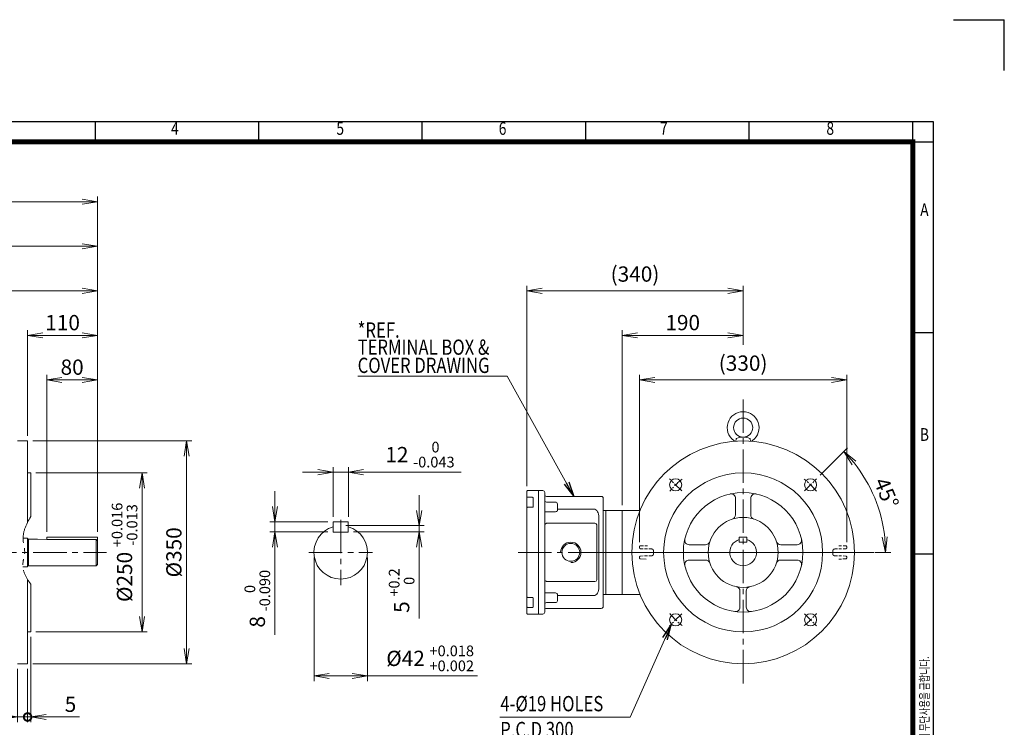
# Model space of a CAD drawing. Units: millimetres. Extents: x -2108 to 268, y -36 to 1644.
# Drawn here: x -1281 to 268, y 532 to 1644 of the extents above; entities that cross this region are included whole.
import ezdxf
from ezdxf.enums import TextEntityAlignment as Align

# ---------------------------------------------------------------- set-up
doc = ezdxf.new("R2010")
doc.units = ezdxf.units.MM
doc.header["$LTSCALE"] = 70
for name, pattern in [('CENTER2', [1.125, 0.75, -0.125, 0.125, -0.125]), ('HIDDEN2', [0.1875, 0.125, -0.0625]), ('PHANTOM2', [1.25, 0.625, -0.125, 0.125, -0.125, 0.125, -0.125])]:
    doc.linetypes.add(name, pattern=pattern)
doc.layers.get('0').update_dxf_attribs({"linetype": 'CONTINUOUS', "lineweight": 30})
doc.layers.get('DEFPOINTS').update_dxf_attribs({"linetype": 'CONTINUOUS'})
for name, color, linetype, lineweight in [('CENTER LINE', 1, 'CENTER2', 9), ('CUTTING LINE', 6, 'PHANTOM2', 20), ('DIMENSION LINE', 2, 'CONTINUOUS', 13), ('HIDDEN OUTLINE', 2, 'HIDDEN2', 20), ('OUTLINE', 3, 'CONTINUOUS', 20)]:
    doc.layers.add(name, color=color, linetype=linetype, lineweight=lineweight)
doc.styles.add('ROMANS', font='romans.shx', dxfattribs={"width": 0.7, "height": 3.5, "bigfont": 'whgtxt.shx'})
doc.styles.get("Standard").update_dxf_attribs({"font": 'romans.shx', "width": 0.8, "bigfont": 'whgtxt.shx'})
doc.dimstyles.get("Standard").update_dxf_attribs({"dimscale": 8, "dimtxt": 3, "dimasz": 3, "dimexe": 1, "dimexo": 1, "dimgap": 1, "dimtad": 1, "dimdec": 1, "dimzin": 9, "dimdsep": 46, "dimtxsty": 'Standard', "dimblk": 'OPEN', "dimcen": 0, "dimclrd": 256, "dimclre": 256, "dimclrt": 7, "dimadec": 1, "dimazin": 2, "dimtfac": 1, "dimtdec": 1, "dimtmove": 0, "dimatfit": 3, "dimldrblk": 'OPEN', "dimfxl": 0, "dimtolj": 1, "dimtzin": 0, "dimlwd": 9, "dimlwe": 9, "dimarcsym": 0})
doc.dimstyles.new('STANDARD$0', dxfattribs={"dimtxt": 3, "dimasz": 3, "dimexe": 1, "dimexo": 1, "dimgap": 1, "dimtad": 1, "dimdsep": 46, "dimtxsty": 'Standard', "dimblk": 'OPEN', "dimcen": 0, "dimclrd": 2, "dimclre": 2, "dimclrt": 7, "dimadec": 1, "dimazin": 2, "dimtfac": 1, "dimtmove": 0, "dimatfit": 3, "dimldrblk": 'OPEN', "dimfxl": 0, "dimtolj": 1, "dimtzin": 0, "dimlwd": 9, "dimlwe": 9, "dimarcsym": 0})

# ---------------------------------------------------------------- blocks, each defined once
blk = doc.blocks.new('HS_A4양식_S_L(210X297MM)')
at = {"color": 0}
for p, q in [((18, 190), (283, 190)), ((283, 190), (283, 14)), ((283, 148.5), (279, 148.5)), ((283, 105), (279, 105))]:
    blk.add_line(p, q, dxfattribs=at)
for p, q in [((118.37, 186), (118.37, 190)), ((150.5, 186), (150.5, 190)), ((182.62, 186), (182.62, 190)), ((214.75, 186), (214.75, 190)), ((246.88, 186), (246.88, 190)), ((279, 186.04), (279, 190)), ((18, 186), (283, 186)), ((279, 186.04), (279, 14))]:
    blk.add_line(p, q)
at = {"color": 3, "const_width": 1}
blk.add_lwpolyline([(22, 18), (279, 18), (279, 186), (22, 186), (22, 17.5)], dxfattribs=at)
at = {"style": 'ROMANS', "width": 0.8}
for s, p in [('4', (134, 188.32)), ('5', (166.48, 188.32)), ('6', (198.39, 188.32)), ('7', (230.08, 188.32)), ('8', (262.79, 188.32)), ('A', (281.3, 172.34)), ('B', (281.3, 128.2))]:
    blk.add_text(s, height=2.5, dxfattribs=at).set_placement(p, align=Align.MIDDLE)
at = {"style": 'ROMANS', "width": 0.7}
blk.add_text('이 도면상에 표시된 정보는 (주)효성의 소유이며 당사의 사전 서면동의 없이 무단사용을 금합니다.', height=1.75, rotation=90, dxfattribs=at).set_placement((282.18, 19.25))
blk = doc.blocks.new('_Open')
at = {"color": 0, "linetype": 'ByBlock', "lineweight": -2}
for p, q in [((-1, 0.167), (0, 0)), ((-1, -0.167), (0, 0)), ((0, 0), (-1, 0))]:
    blk.add_line(p, q, dxfattribs=at)
blk = doc.blocks.new('*D16')
at = {"layer": 'DEFPOINTS', "color": 0, "transparency": 16777216}
for p in [(-763.8, 933), (-787.8, 855), (-763.8, 855)]:
    blk.add_point(p, dxfattribs=at)
at = {"layer": 'DIMENSION LINE', "lineweight": 9, "transparency": 16777216}
for p, q in [((-811.8, 933), (-835.8, 933)), ((-787.8, 863), (-787.8, 941)), ((-787.8, 933), (-763.8, 933)), ((-763.8, 863), (-763.8, 941)), ((-739.8, 933), (-586.6, 933))]:
    blk.add_line(p, q, dxfattribs=at)
at = {"layer": 'DIMENSION LINE', "lineweight": 9, "transparency": 16777216, "xscale": 24, "yscale": 24, "zscale": 24}
blk.add_blockref('_Open', (-787.8, 933), dxfattribs=at)
at = {"layer": 'DIMENSION LINE', "lineweight": 9, "transparency": 16777216, "xscale": 24, "yscale": 24, "zscale": 24, "rotation": 180}
blk.add_blockref('_Open', (-763.8, 933), dxfattribs=at)
at = {"layer": 'DIMENSION LINE', "color": 7, "transparency": 16777216, "insert": (-651.2, 960.6), "char_height": 24, "attachment_point": 5}
blk.add_mtext('\\A1;12 {\\Fromans|c129;\\H0.7x;\\S 0^ -0.043;}', dxfattribs=at)
blk = doc.blocks.new('*D17')
at = {"layer": 'DEFPOINTS', "color": 0, "transparency": 16777216}
for p in [(-787.8, 855), (-879.3, 839), (-787.8, 839)]:
    blk.add_point(p, dxfattribs=at)
at = {"layer": 'DIMENSION LINE', "lineweight": 9, "transparency": 16777216}
for p, q in [((-879.3, 879), (-879.3, 903)), ((-795.8, 855), (-887.3, 855)), ((-879.3, 855), (-879.3, 839)), ((-795.8, 839), (-887.3, 839)), ((-879.3, 815), (-879.3, 677.3))]:
    blk.add_line(p, q, dxfattribs=at)
at = {"layer": 'DIMENSION LINE', "lineweight": 9, "transparency": 16777216, "xscale": 24, "yscale": 24, "zscale": 24}
for p, rotation in [((-879.3, 855), 270), ((-879.3, 839), 90)]:
    blk.add_blockref('_Open', p, dxfattribs=dict(at, rotation=rotation))
at = {"layer": 'DIMENSION LINE', "color": 7, "transparency": 16777216, "insert": (-906.9, 734.1), "char_height": 24, "attachment_point": 5, "rotation": 90}
blk.add_mtext('\\A1;8 {\\Fromans|c129;\\H0.7x;\\S 0^ -0.090;}', dxfattribs=at)
blk = doc.blocks.new('*D18')
at = {"layer": 'DEFPOINTS', "color": 0, "transparency": 16777216}
for p in [(-775.8, 849), (-763.8, 839), (-652.4, 839)]:
    blk.add_point(p, dxfattribs=at)
at = {"layer": 'DIMENSION LINE', "lineweight": 9, "transparency": 16777216}
for p, q in [((-652.4, 873), (-652.4, 897)), ((-767.8, 849), (-644.4, 849)), ((-755.8, 839), (-644.4, 839)), ((-652.4, 849), (-652.4, 839)), ((-652.4, 815), (-652.4, 702.9))]:
    blk.add_line(p, q, dxfattribs=at)
at = {"layer": 'DIMENSION LINE', "lineweight": 9, "transparency": 16777216, "xscale": 24, "yscale": 24, "zscale": 24}
for p, rotation in [((-652.4, 849), 270), ((-652.4, 839), 90)]:
    blk.add_blockref('_Open', p, dxfattribs=dict(at, rotation=rotation))
at = {"layer": 'DIMENSION LINE', "color": 7, "transparency": 16777216, "insert": (-680, 746.9), "char_height": 24, "attachment_point": 5, "rotation": 90}
blk.add_mtext('\\A1;5 {\\Fromans|c129;\\H0.7x;\\S+0.2^  0;}', dxfattribs=at)
blk = doc.blocks.new('*D19')
at = {"layer": 'DEFPOINTS', "color": 0, "transparency": 16777216}
for p in [(-817.8, 807), (-733.8, 807), (-733.8, 612.8)]:
    blk.add_point(p, dxfattribs=at)
at = {"layer": 'DIMENSION LINE', "lineweight": 9, "transparency": 16777216}
for p, q in [((-817.8, 799), (-817.8, 604.8)), ((-733.8, 799), (-733.8, 604.8)), ((-793.8, 612.8), (-757.8, 612.8)), ((-733.8, 612.8), (-560.5, 612.8))]:
    blk.add_line(p, q, dxfattribs=at)
at = {"layer": 'DIMENSION LINE', "lineweight": 9, "transparency": 16777216, "xscale": 24, "yscale": 24, "zscale": 24, "rotation": 180}
blk.add_blockref('_Open', (-817.8, 612.8), dxfattribs=at)
at = {"layer": 'DIMENSION LINE', "lineweight": 9, "transparency": 16777216, "xscale": 24, "yscale": 24, "zscale": 24}
blk.add_blockref('_Open', (-733.8, 612.8), dxfattribs=at)
at = {"layer": 'DIMENSION LINE', "color": 7, "transparency": 16777216, "insert": (-635.2, 640.4), "char_height": 24, "attachment_point": 5}
blk.add_mtext('\\A1;%%C42 {\\Fromans|c129;\\H0.7x;\\S+0.018^ +0.002;}', dxfattribs=at)
blk = doc.blocks.new('*D23')
at = {"layer": 'DEFPOINTS', "color": 0, "transparency": 16777216}
for p in [(-1158.1, 1078), (-1238.1, 831), (-1158.1, 831)]:
    blk.add_point(p, dxfattribs=at)
at = {"layer": 'DIMENSION LINE', "lineweight": 9, "transparency": 16777216}
for p, q in [((-1238.1, 839), (-1238.1, 1086)), ((-1158.1, 839), (-1158.1, 1086)), ((-1214.1, 1078), (-1182.1, 1078))]:
    blk.add_line(p, q, dxfattribs=at)
at = {"layer": 'DIMENSION LINE', "lineweight": 9, "transparency": 16777216, "xscale": 24, "yscale": 24, "zscale": 24, "rotation": 180}
blk.add_blockref('_Open', (-1238.1, 1078), dxfattribs=at)
at = {"layer": 'DIMENSION LINE', "lineweight": 9, "transparency": 16777216, "xscale": 24, "yscale": 24, "zscale": 24}
blk.add_blockref('_Open', (-1158.1, 1078), dxfattribs=at)
at = {"layer": 'DIMENSION LINE', "color": 7, "transparency": 16777216, "insert": (-1198.1, 1098), "char_height": 24, "attachment_point": 5}
blk.add_mtext('\\A1;80', dxfattribs=at)
blk = doc.blocks.new('*D24')
at = {"layer": 'DEFPOINTS', "color": 0, "transparency": 16777216}
for p in [(-1263.1, 932), (-1088.1, 932), (-1263.1, 682)]:
    blk.add_point(p, dxfattribs=at)
at = {"layer": 'DIMENSION LINE', "lineweight": 9, "transparency": 16777216}
for p, q in [((-1255.1, 932), (-1080.1, 932)), ((-1088.1, 706), (-1088.1, 908)), ((-1255.1, 682), (-1080.1, 682))]:
    blk.add_line(p, q, dxfattribs=at)
at = {"layer": 'DIMENSION LINE', "lineweight": 9, "transparency": 16777216, "xscale": 24, "yscale": 24, "zscale": 24}
for p, rotation in [((-1088.1, 932), 90), ((-1088.1, 682), 270)]:
    blk.add_blockref('_Open', p, dxfattribs=dict(at, rotation=rotation))
at = {"layer": 'DIMENSION LINE', "color": 7, "transparency": 16777216, "insert": (-1115.7, 807), "char_height": 24, "attachment_point": 5, "rotation": 90}
blk.add_mtext('\\A1;%%C250 {\\H0.7x;\\S+0.016^ -0.013;} ', dxfattribs=at)
blk = doc.blocks.new('*D25')
at = {"layer": 'DEFPOINTS', "color": 0, "transparency": 16777216}
for p in [(-1268.1, 982), (-1268.1, 632), (-1018.1, 632)]:
    blk.add_point(p, dxfattribs=at)
at = {"layer": 'DIMENSION LINE', "lineweight": 9, "transparency": 16777216}
for p, q in [((-1260.1, 982), (-1010.1, 982)), ((-1018.1, 958), (-1018.1, 656)), ((-1260.1, 632), (-1010.1, 632))]:
    blk.add_line(p, q, dxfattribs=at)
at = {"layer": 'DIMENSION LINE', "lineweight": 9, "transparency": 16777216, "xscale": 24, "yscale": 24, "zscale": 24}
for p, rotation in [((-1018.1, 982), 90), ((-1018.1, 632), 270)]:
    blk.add_blockref('_Open', p, dxfattribs=dict(at, rotation=rotation))
at = {"layer": 'DIMENSION LINE', "color": 7, "transparency": 16777216, "insert": (-1038.1, 807), "char_height": 24, "attachment_point": 5, "rotation": 90}
blk.add_mtext('\\A1;%%C350', dxfattribs=at)
blk = doc.blocks.new('*D30')
at = {"layer": 'DEFPOINTS', "color": 0, "transparency": 16777216}
for p in [(19.8, 1078), (-306, 815), (19.8, 815)]:
    blk.add_point(p, dxfattribs=at)
at = {"layer": 'DIMENSION LINE', "lineweight": 9, "transparency": 16777216}
for p, q in [((-306, 823), (-306, 1086)), ((19.8, 823), (19.8, 1086)), ((-282, 1078), (-4.2, 1078))]:
    blk.add_line(p, q, dxfattribs=at)
at = {"layer": 'DIMENSION LINE', "lineweight": 9, "transparency": 16777216, "xscale": 24, "yscale": 24, "zscale": 24, "rotation": 180}
blk.add_blockref('_Open', (-306, 1078), dxfattribs=at)
at = {"layer": 'DIMENSION LINE', "lineweight": 9, "transparency": 16777216, "xscale": 24, "yscale": 24, "zscale": 24}
blk.add_blockref('_Open', (19.8, 1078), dxfattribs=at)
at = {"layer": 'DIMENSION LINE', "color": 7, "transparency": 16777216, "insert": (-143.1, 1104.3), "char_height": 24, "attachment_point": 5}
blk.add_mtext('\\A1;(330)', dxfattribs=at)
blk = doc.blocks.new('*D31')
at = {"layer": 'DEFPOINTS', "color": 0, "transparency": 16777216}
for p in [(-143.1, 1148), (-143.1, 1125.3), (-333.1, 873)]:
    blk.add_point(p, dxfattribs=at)
at = {"layer": 'DIMENSION LINE', "lineweight": 9, "transparency": 16777216}
for p, q in [((-333.1, 881), (-333.1, 1156)), ((-309.1, 1148), (-167.1, 1148)), ((-143.1, 1133.3), (-143.1, 1156))]:
    blk.add_line(p, q, dxfattribs=at)
at = {"layer": 'DIMENSION LINE', "lineweight": 9, "transparency": 16777216, "xscale": 24, "yscale": 24, "zscale": 24, "rotation": 180}
blk.add_blockref('_Open', (-333.1, 1148), dxfattribs=at)
at = {"layer": 'DIMENSION LINE', "lineweight": 9, "transparency": 16777216, "xscale": 24, "yscale": 24, "zscale": 24}
blk.add_blockref('_Open', (-143.1, 1148), dxfattribs=at)
at = {"layer": 'DIMENSION LINE', "color": 7, "transparency": 16777216, "insert": (-238.1, 1168), "char_height": 24, "attachment_point": 5}
blk.add_mtext('\\A1;190', dxfattribs=at)
blk = doc.blocks.new('*D32')
at = {"layer": 'DEFPOINTS', "color": 0, "transparency": 16777216}
for p in [(-143.1, 1218), (-143.1, 1125.3), (-483.1, 903)]:
    blk.add_point(p, dxfattribs=at)
at = {"layer": 'DIMENSION LINE', "lineweight": 9, "transparency": 16777216}
for p, q in [((-483.1, 911), (-483.1, 1226)), ((-143.1, 1133.3), (-143.1, 1226)), ((-459.1, 1218), (-167.1, 1218))]:
    blk.add_line(p, q, dxfattribs=at)
at = {"layer": 'DIMENSION LINE', "lineweight": 9, "transparency": 16777216, "xscale": 24, "yscale": 24, "zscale": 24, "rotation": 180}
blk.add_blockref('_Open', (-483.1, 1218), dxfattribs=at)
at = {"layer": 'DIMENSION LINE', "lineweight": 9, "transparency": 16777216, "xscale": 24, "yscale": 24, "zscale": 24}
blk.add_blockref('_Open', (-143.1, 1218), dxfattribs=at)
at = {"layer": 'DIMENSION LINE', "color": 7, "transparency": 16777216, "insert": (-313.1, 1244.3), "char_height": 24, "attachment_point": 5}
blk.add_mtext('\\A1;(340)', dxfattribs=at)
blk = doc.blocks.new('*D36')
at = {"layer": 'DEFPOINTS', "color": 0, "transparency": 16777216}
for p in [(-1158.1, 1288), (-1807.7, 912.3), (-1158.1, 831)]:
    blk.add_point(p, dxfattribs=at)
at = {"layer": 'DIMENSION LINE', "lineweight": 9, "transparency": 16777216}
for p, q in [((-1807.7, 920.3), (-1807.7, 1296)), ((-1783.7, 1288), (-1182.1, 1288)), ((-1158.1, 839), (-1158.1, 1296))]:
    blk.add_line(p, q, dxfattribs=at)
at = {"layer": 'DIMENSION LINE', "lineweight": 9, "transparency": 16777216, "xscale": 24, "yscale": 24, "zscale": 24, "rotation": 180}
blk.add_blockref('_Open', (-1807.7, 1288), dxfattribs=at)
at = {"layer": 'DIMENSION LINE', "lineweight": 9, "transparency": 16777216, "xscale": 24, "yscale": 24, "zscale": 24}
blk.add_blockref('_Open', (-1158.1, 1288), dxfattribs=at)
at = {"layer": 'DIMENSION LINE', "color": 7, "transparency": 16777216, "insert": (-1482.9, 1314.3), "char_height": 24, "attachment_point": 5}
blk.add_mtext('\\A1;(650)', dxfattribs=at)
blk = doc.blocks.new('*D37')
at = {"layer": 'DEFPOINTS', "color": 0, "transparency": 16777216}
for p in [(-1158.1, 1148), (-1268.1, 982), (-1158.1, 831)]:
    blk.add_point(p, dxfattribs=at)
at = {"layer": 'DIMENSION LINE', "lineweight": 9, "transparency": 16777216}
for p, q in [((-1268.1, 990), (-1268.1, 1156)), ((-1244.1, 1148), (-1182.1, 1148)), ((-1158.1, 839), (-1158.1, 1156))]:
    blk.add_line(p, q, dxfattribs=at)
at = {"layer": 'DIMENSION LINE', "lineweight": 9, "transparency": 16777216, "xscale": 24, "yscale": 24, "zscale": 24, "rotation": 180}
blk.add_blockref('_Open', (-1268.1, 1148), dxfattribs=at)
at = {"layer": 'DIMENSION LINE', "lineweight": 9, "transparency": 16777216, "xscale": 24, "yscale": 24, "zscale": 24}
blk.add_blockref('_Open', (-1158.1, 1148), dxfattribs=at)
at = {"layer": 'DIMENSION LINE', "color": 7, "transparency": 16777216, "insert": (-1213.1, 1168), "char_height": 24, "attachment_point": 5}
blk.add_mtext('\\A1;110', dxfattribs=at)
blk = doc.blocks.new('*D38')
at = {"layer": 'DEFPOINTS', "color": 0, "transparency": 16777216}
for p in [(-1158.1, 1218), (-1518.8, 1039.4), (-1158.1, 831)]:
    blk.add_point(p, dxfattribs=at)
at = {"layer": 'DIMENSION LINE', "lineweight": 9, "transparency": 16777216}
for p, q in [((-1518.8, 1047.4), (-1518.8, 1226)), ((-1158.1, 839), (-1158.1, 1226)), ((-1494.8, 1218), (-1182.1, 1218))]:
    blk.add_line(p, q, dxfattribs=at)
at = {"layer": 'DIMENSION LINE', "lineweight": 9, "transparency": 16777216, "xscale": 24, "yscale": 24, "zscale": 24, "rotation": 180}
blk.add_blockref('_Open', (-1518.8, 1218), dxfattribs=at)
at = {"layer": 'DIMENSION LINE', "lineweight": 9, "transparency": 16777216, "xscale": 24, "yscale": 24, "zscale": 24}
blk.add_blockref('_Open', (-1158.1, 1218), dxfattribs=at)
at = {"layer": 'DIMENSION LINE', "color": 7, "transparency": 16777216, "insert": (-1338.4, 1238), "char_height": 24, "attachment_point": 5}
blk.add_mtext('\\A1;361', dxfattribs=at)
blk = doc.blocks.new('*D39')
at = {"layer": 'DEFPOINTS', "color": 0, "transparency": 16777216}
for p in [(-27.5, 922.6), (-46.6, 903.5), (73.2, 864.9), (-496.9, 807), (56.5, 807)]:
    blk.add_point(p, dxfattribs=at)
at = {"layer": 'DIMENSION LINE', "lineweight": 9, "transparency": 16777216}
for p, q in [((-21.8, 928.2), (20.9, 971)), ((64.5, 807), (88.9, 807))]:
    blk.add_line(p, q, dxfattribs=at)
blk.add_arc((-143.1, 807), 223.9, 6.1437, 38.8563, dxfattribs=at)
at = {"layer": 'DIMENSION LINE', "lineweight": 9, "transparency": 16777216, "xscale": 24, "yscale": 24, "zscale": 24}
for p, rotation in [((15.3, 965.3), 131.928163213473), ((80.9, 807), 273.0718367865298)]:
    blk.add_blockref('_Open', p, dxfattribs=dict(at, rotation=rotation))
at = {"layer": 'DIMENSION LINE', "color": 7, "transparency": 16777216, "insert": (82.3, 900.3), "char_height": 24, "attachment_point": 5, "rotation": 292.5}
blk.add_mtext('\\A1;45°', dxfattribs=at)
blk = doc.blocks.new('_DotSmall')
at = {"color": 0, "linetype": 'ByBlock', "const_width": 0.5}
blk.add_lwpolyline([(-0.0625, 0, 1), (0.0625, 0, 1)], format="xyb", close=True, dxfattribs=at)
blk = doc.blocks.new('*D40')
at = {"layer": 'DEFPOINTS', "color": 0, "transparency": 16777216}
for p in [(-1284.1, 632), (-1268.1, 632), (-1284.1, 548.3)]:
    blk.add_point(p, dxfattribs=at)
at = {"layer": 'DIMENSION LINE', "lineweight": 9, "transparency": 16777216}
for p, q in [((-1284.1, 624), (-1284.1, 540.3)), ((-1268.1, 624), (-1268.1, 540.3)), ((-1308.1, 548.3), (-1376.4, 548.3)), ((-1268.1, 548.3), (-1284.1, 548.3)), ((-1268.1, 548.3), (-1244.1, 548.3))]:
    blk.add_line(p, q, dxfattribs=at)
at = {"layer": 'DIMENSION LINE', "lineweight": 9, "transparency": 16777216, "xscale": 24, "yscale": 24, "zscale": 24}
blk.add_blockref('_Open', (-1284.1, 548.3), dxfattribs=at)
at = {"layer": 'DIMENSION LINE', "lineweight": 9, "transparency": 16777216, "xscale": 24, "yscale": 24, "zscale": 24, "rotation": 180}
blk.add_blockref('_DotSmall', (-1268.1, 548.3), dxfattribs=at)
at = {"layer": 'DIMENSION LINE', "color": 7, "transparency": 16777216, "insert": (-1354.3, 568.3), "char_height": 24, "attachment_point": 5}
blk.add_mtext('\\A1;16', dxfattribs=at)
blk = doc.blocks.new('*D41')
at = {"layer": 'DEFPOINTS', "color": 0, "transparency": 16777216}
for p in [(-1263.1, 682), (-1268.1, 632), (-1263.1, 548.3)]:
    blk.add_point(p, dxfattribs=at)
at = {"layer": 'DIMENSION LINE', "lineweight": 9, "transparency": 16777216}
for p, q in [((-1263.1, 674), (-1263.1, 540.3)), ((-1268.1, 624), (-1268.1, 540.3)), ((-1268.1, 548.3), (-1292.1, 548.3)), ((-1268.1, 548.3), (-1263.1, 548.3)), ((-1239.1, 548.3), (-1186.3, 548.3))]:
    blk.add_line(p, q, dxfattribs=at)
at = {"layer": 'DIMENSION LINE', "lineweight": 9, "transparency": 16777216, "xscale": 24, "yscale": 24, "zscale": 24}
blk.add_blockref('_DotSmall', (-1268.1, 548.3), dxfattribs=at)
at = {"layer": 'DIMENSION LINE', "lineweight": 9, "transparency": 16777216, "xscale": 24, "yscale": 24, "zscale": 24, "rotation": 180}
blk.add_blockref('_Open', (-1263.1, 548.3), dxfattribs=at)
at = {"layer": 'DIMENSION LINE', "color": 7, "transparency": 16777216, "insert": (-1200.7, 568.3), "char_height": 24, "attachment_point": 5}
blk.add_mtext('\\A1;5', dxfattribs=at)
blk = doc.blocks.new('*D49')
at = {"layer": 'DEFPOINTS', "color": 0, "transparency": 16777216}
for p in [(-1158.1, 1358), (-1852.7, 957.4), (-1158.1, 831)]:
    blk.add_point(p, dxfattribs=at)
at = {"layer": 'DIMENSION LINE', "lineweight": 9, "transparency": 16777216}
for p, q in [((-1852.7, 965.4), (-1852.7, 1366)), ((-1158.1, 839), (-1158.1, 1366)), ((-1828.7, 1358), (-1182.1, 1358))]:
    blk.add_line(p, q, dxfattribs=at)
at = {"layer": 'DIMENSION LINE', "lineweight": 9, "transparency": 16777216, "xscale": 24, "yscale": 24, "zscale": 24, "rotation": 180}
blk.add_blockref('_Open', (-1852.7, 1358), dxfattribs=at)
at = {"layer": 'DIMENSION LINE', "lineweight": 9, "transparency": 16777216, "xscale": 24, "yscale": 24, "zscale": 24}
blk.add_blockref('_Open', (-1158.1, 1358), dxfattribs=at)
at = {"layer": 'DIMENSION LINE', "color": 7, "transparency": 16777216, "insert": (-1505.4, 1384.3), "char_height": 24, "attachment_point": 5}
blk.add_mtext('\\A1;(APPROX. 695)', dxfattribs=at)

msp = doc.modelspace()

# ---------------------------------------------------------------- linework, layer by layer
for p in [(187.56, 1643.96), (267.56, 1563.96)]:
    msp.add_line(p, (267.56, 1643.96))
at = {"layer": 'CENTER LINE'}
for p, q in [((-143.08, 601.16), (-143.08, 1053.8)), ((-775.85, 858.31), (-775.85, 755.63)), ((-1889.14, 806.97), (-1144.18, 806.97)), ((-825.9, 806.97), (-725.8, 806.97)), ((-496.91, 806.97), (56.51, 806.97)), ((62.73, 806.97), (-389.91, 806.97)), ((-143.08, 806.97), (-143.08, 806.97))]:
    msp.add_line(p, q, dxfattribs=at)
at = {"layer": 'CENTER LINE', "ltscale": 0.3}
for p, q in [((-239.6, 903.49), (-258.69, 922.58)), ((-46.56, 903.49), (-27.47, 922.58)), ((-239.6, 710.45), (-258.69, 691.36)), ((-46.56, 710.45), (-27.47, 691.36))]:
    msp.add_line(p, q, dxfattribs=at)
for start, end in [(129.84164, 140.15836), (39.84164, 50.15836), (219.84164, 230.15836), (309.84164, 320.15836)]:
    msp.add_arc((-143.08, 806.97), 150, start, end, dxfattribs=at)
at = {"layer": 'CUTTING LINE'}
msp.add_open_spline([(-1263.08, 863.31), (-1270.67, 850.84), (-1278.9, 832.27), (-1270.76, 807.22), (-1279.11, 783.35), (-1271.52, 767.86), (-1263.08, 757.08)], degree=3, knots=[16.432384, 16.432384, 16.432384, 16.432384, 57.6588004, 76.7624059, 91.3635429, 129.7739847, 129.7739847, 129.7739847, 129.7739847], dxfattribs=at)
at = {"layer": 'HIDDEN OUTLINE'}
for p, q in [((-305.95, 814.19), (-305.95, 815.75)), ((19.79, 814.19), (19.79, 815.75)), ((-305.95, 799.75), (-305.95, 798.19)), ((-304.49, 796.69), (-293.42, 796.45)), ((19.79, 799.75), (19.79, 798.19))]:
    msp.add_line(p, q, dxfattribs=at)
at = {"layer": 'HIDDEN OUTLINE', "ltscale": 0.5}
for p, q in [((-293.42, 817.49), (-304.49, 817.25)), ((-287, 812.31), (-304.49, 812.69)), ((18.33, 812.69), (0.84, 812.31)), ((18.33, 817.25), (7.26, 817.49)), ((-304.49, 801.25), (-287, 801.63)), ((0.84, 801.63), (18.33, 801.25)), ((7.26, 796.45), (18.33, 796.69))]:
    msp.add_line(p, q, dxfattribs=at)
for start, end in [(179.07004, 180.92996), (359.07004, 0.92996)]:
    msp.add_arc((-143.08, 806.97), 141, start, end, dxfattribs=at)
at = {"layer": 'HIDDEN OUTLINE'}
for centre, major_axis, start_param, end_param in [((-304.45, 815.75), (1.34, -0.68), 2.0624581, 3.6114158), ((-304.45, 814.19), (1.34, 0.68), 2.6717695, 4.2207272), ((18.29, 815.75), (-1.34, -0.68), 2.6717695, 4.2207272), ((18.29, 814.19), (-1.34, 0.68), 2.0624581, 3.6114158), ((-304.45, 799.75), (1.34, -0.68), 2.0624581, 3.6114158), ((-304.45, 798.19), (1.34, 0.68), 2.6717695, 4.2207272), ((18.29, 799.75), (-1.34, -0.68), 2.6717695, 4.2207272), ((18.29, 798.19), (-1.34, 0.68), 2.0624581, 3.6114158)]:
    msp.add_ellipse(centre, major_axis=major_axis, ratio=0.9999727, start_param=start_param, end_param=end_param, dxfattribs=at)
at = {"layer": 'HIDDEN OUTLINE', "ltscale": 0.5}
for points in [[(-287, 812.31), (-286.8, 812.3), (-286.6, 812.28), (-286.22, 812.19), (-286.04, 812.13), (-285.68, 811.98), (-285.51, 811.88), (-285.19, 811.66), (-285.04, 811.53), (-284.77, 811.25), (-284.64, 811.09), (-284.43, 810.76), (-284.34, 810.59), (-284.13, 810.05), (-284.05, 809.65), (-284.06, 809.26)], [(-2.1, 809.26), (-2.1, 809.46), (-2.09, 809.65), (-2.02, 810.03), (-1.96, 810.22), (-1.82, 810.59), (-1.73, 810.76), (-1.52, 811.09), (-1.4, 811.25), (-1.13, 811.53), (-0.98, 811.65), (-0.66, 811.88), (-0.48, 811.97), (0.05, 812.21), (0.44, 812.3), (0.84, 812.31)], [(-284.06, 804.68), (-284.06, 804.48), (-284.07, 804.29), (-284.14, 803.91), (-284.2, 803.72), (-284.34, 803.35), (-284.43, 803.18), (-284.64, 802.85), (-284.76, 802.69), (-285.03, 802.41), (-285.18, 802.29), (-285.5, 802.06), (-285.68, 801.96), (-286.21, 801.73), (-286.6, 801.64), (-287, 801.63)], [(0.84, 801.63), (0.64, 801.64), (0.44, 801.66), (0.06, 801.74), (-0.12, 801.81), (-0.48, 801.96), (-0.65, 802.06), (-0.97, 802.28), (-1.12, 802.41), (-1.39, 802.69), (-1.52, 802.84), (-1.73, 803.17), (-1.82, 803.35), (-2.03, 803.89), (-2.1, 804.29), (-2.1, 804.68)]]:
    msp.add_open_spline(points, degree=3, knots=[0, 0, 0, 0, 0.125, 0.125, 0.25, 0.25, 0.375, 0.375, 0.5, 0.5, 0.625, 0.625, 0.75, 0.75, 1, 1, 1, 1], dxfattribs=at)
at = {"layer": 'OUTLINE'}
for p, q in [((-1268.08, 981.97), (-1284.08, 981.97)), ((-1268.08, 981.97), (-1268.08, 854.4)), ((-154.77, 981.58), (-154.22, 984.66)), ((-131.39, 981.58), (-131.94, 984.66)), ((-1263.08, 931.97), (-1268.08, 931.97)), ((-1263.08, 931.97), (-1263.08, 863.31)), ((-483.08, 710.97), (-483.08, 902.97)), ((-482.08, 903.97), (-458.08, 903.97)), ((-465.08, 903.97), (-465.08, 709.97)), ((-455.08, 900.97), (-455.08, 712.97)), ((-482.08, 893.56), (-475.08, 893.56)), ((-473.08, 892.37), (-473.08, 879.43)), ((-452.08, 894.97), (-366.08, 894.97)), ((-438.08, 885.97), (-452.08, 885.97)), ((-435.08, 882.97), (-435.08, 872.78)), ((-363.08, 891.97), (-363.08, 721.97)), ((-155.08, 891.87), (-155.08, 865.99)), ((-131.08, 891.87), (-131.08, 865.99)), ((-475.08, 877.74), (-482.08, 877.74)), ((-438.08, 870.55), (-455.08, 870.55)), ((-435.08, 872.78), (-435.13, 872.47)), ((-435.08, 874.88), (-376.08, 874.88)), ((-363.08, 872.97), (-359.08, 872.97)), ((-359.08, 872.97), (-359.08, 740.97)), ((-333.08, 872.97), (-359.08, 872.97)), ((-359.08, 872.97), (-359.08, 740.97)), ((-333.08, 740.97), (-333.08, 872.97)), ((-305.16, 872.97), (-333.08, 872.97)), ((-333.08, 740.97), (-333.08, 872.97)), ((-787.85, 854.97), (-787.85, 838.97)), ((-763.85, 854.97), (-787.85, 854.97)), ((-763.85, 854.97), (-763.85, 838.97)), ((-452.08, 852.78), (-376.08, 852.78)), ((-370.08, 864.51), (-370.08, 749.43)), ((-763.85, 838.97), (-787.85, 838.97)), ((-373.08, 850.06), (-373.08, 763.88)), ((-1268.08, 829.47), (-1275.58, 829.47)), ((-1268.08, 784.47), (-1268.08, 829.47)), ((-1266.58, 827.82), (-1267.08, 827.82)), ((-1266.58, 785.97), (-1266.58, 827.97)), ((-1252.33, 827.97), (-1266.58, 827.97)), ((-1252.33, 827.97), (-1238.08, 827.09)), ((-1238.08, 830.97), (-1238.08, 827.09)), ((-1158.08, 830.97), (-1238.08, 830.97)), ((-1238.08, 827.09), (-1160.08, 827.09)), ((-1160.08, 827.09), (-1160.08, 785.97)), ((-1158.08, 787.97), (-1158.08, 830.97)), ((-149.08, 830.97), (-137.08, 830.97)), ((-149.08, 830.97), (-149.08, 822.97)), ((-149.08, 822.97), (-137.08, 822.97)), ((-137.08, 830.97), (-137.08, 822.97)), ((-202.1, 818.97), (-227.98, 818.97)), ((-58.18, 818.97), (-84.06, 818.97)), ((-202.1, 794.97), (-227.98, 794.97)), ((-58.18, 794.97), (-84.06, 794.97)), ((-1275.58, 784.47), (-1268.08, 784.47)), ((-1267.08, 786.12), (-1266.58, 786.12)), ((-1266.58, 785.97), (-1160.08, 785.97)), ((-1160.08, 785.97), (-1158.08, 787.97)), ((-1268.08, 764.11), (-1268.08, 631.97)), ((-376.08, 761.16), (-452.08, 761.16)), ((-1263.08, 757.08), (-1263.08, 681.97)), ((-455.08, 743.39), (-438.08, 743.39)), ((-148.08, 746.14), (-148.08, 720.8)), ((-138.08, 746.14), (-138.08, 720.8)), ((-482.08, 736.2), (-475.08, 736.2)), ((-473.08, 734.51), (-473.08, 721.57)), ((-452.08, 727.97), (-438.08, 727.97)), ((-435.13, 741.47), (-435.08, 741.16)), ((-435.08, 741.16), (-435.08, 730.97)), ((-376.08, 739.06), (-435.08, 739.06)), ((-359.08, 740.97), (-363.08, 740.97)), ((-359.08, 740.97), (-333.08, 740.97)), ((-333.08, 740.97), (-305.16, 740.97)), ((-475.08, 720.38), (-482.08, 720.38)), ((-452.08, 718.97), (-366.08, 718.97)), ((-458.08, 709.97), (-482.08, 709.97)), ((-1263.08, 681.97), (-1268.08, 681.97)), ((-1268.08, 631.97), (-1284.08, 631.97))]:
    msp.add_line(p, q, dxfattribs=at)
for centre, radius in [((-143.08, 1002.97), 15), ((-143.08, 806.97), 175), ((-143.08, 806.97), 125), ((-249.15, 913.04), 9.5), ((-37.01, 913.04), 9.5), ((-143.08, 806.97), 94), ((-143.08, 806.97), 55), ((-414.08, 806.97), 14), ((-249.15, 700.9), 9.5), ((-37.01, 700.9), 9.5)]:
    msp.add_circle(centre, radius, dxfattribs=at)
for centre, radius, start, end in [((-143.08, 1002.97), 25, 306.42381, 233.57613), ((-161.49, 978.03), 6, 34.79846, 53.57617), ((-152.75, 984.4), 1.5, 114.11654, 169.99993), ((-143.08, 962.81), 25.16, 65.88326, 114.11654), ((-133.41, 984.4), 1.5, 10.00006, 65.88326), ((-124.67, 978.03), 6, 126.4238, 145.20152), ((-482.08, 902.97), 1, 90, 180), ((-458.08, 900.97), 3, 0, 90), ((-452.08, 897.97), 3, 180, 270), ((-162.08, 891.87), 7, 0, 102.61453), ((-124.08, 891.87), 7, 77.38547, 180), ((-452.08, 888.97), 3, 180, 270), ((-438.08, 882.97), 3, 0, 90), ((-366.08, 891.97), 3, 0, 90), ((-396.12, 846.48), 34.76, 48.87916, 54.78691), ((-381.34, 864.81), 11.26, 358.47157, 44.19346), ((-162.08, 865.99), 7, 287.84552, 0), ((-124.08, 865.99), 7, 180, 252.15448), ((-775.85, 806.97), 42, 106.61549, 73.39844), ((-1267.08, 828.82), 1, 180, 270), ((-414.08, 806.97), 16, 270, 180), ((-227.98, 825.97), 7, 167.38547, 270), ((-202.1, 825.97), 7, 270, 342.15448), ((-143.08, 806.97), 21, 106.60155, 73.39845), ((-84.06, 825.97), 7, 197.84552, 270), ((-58.18, 825.97), 7, 270, 12.61453), ((-227.98, 787.97), 7, 90, 192.61453), ((-202.1, 787.97), 7, 17.84552, 90), ((-84.06, 787.97), 7, 90, 162.15448), ((-58.18, 787.97), 7, 347.38547, 90), ((-1267.08, 785.12), 1, 90, 180), ((-381.38, 749.14), 11.3, 315.89266, 1.44231), ((-155.08, 746.14), 7, 0, 78.84006), ((-131.08, 746.14), 7, 101.15994, 180), ((-452.08, 724.97), 3, 90, 180), ((-438.08, 730.97), 3, 270, 0), ((-396.12, 767.46), 34.76, 305.21309, 311.12084), ((-458.08, 712.97), 3, 270, 0), ((-553.98, 729.95), 99.01, 357.24296, 357.28025), ((-452.08, 715.97), 3, 90, 180), ((-366.08, 721.97), 3, 270, 0), ((-155.08, 720.8), 7, 262.07186, 0), ((-131.08, 720.8), 7, 180, 277.92814), ((-482.08, 710.97), 1, 180, 270)]:
    msp.add_arc(centre, radius, start, end, dxfattribs=at)
for centre, major_axis, ratio, start_param, end_param in [((-482.08, 892.74), (1, 0), 0.826542, 1.5707963, 3.1415927), ((-482.08, 877.18), (1, 0), 0.5628751, 1.5707963, 3.1415927), ((-452.08, 850.06), (3, 0), 0.6370703, 2.1380283, 3.1415927), ((-452.08, 850.06), (2.53, 2.53), 0.6370703, 1.0035643, 1.5707963), ((-376.08, 850.06), (3, 0), 0.9063078, 0, 1.5707963), ((-452.08, 763.88), (3, 0), 0.6370703, 3.1415927, 4.145157), ((-452.08, 763.88), (2.53, -2.53), 0.6370703, 4.712389, 5.279621), ((-376.08, 763.88), (3, 0), 0.9063078, -1.5707963, 0), ((-482.08, 736.76), (1, 0), 0.5628751, 3.1415927, 4.712389), ((-482.08, 721.2), (1, 0), 0.826542, 3.1415927, 4.712389)]:
    msp.add_ellipse(centre, major_axis=major_axis, ratio=ratio, start_param=start_param, end_param=end_param, dxfattribs=at)
for points, knots in [([(-475.08, 893.56), (-474.81, 893.56), (-474.55, 893.53), (-474.18, 893.44), (-474.06, 893.4), (-473.85, 893.32), (-473.75, 893.27), (-473.56, 893.16), (-473.48, 893.1), (-473.34, 892.97), (-473.28, 892.9), (-473.18, 892.76), (-473.14, 892.68), (-473.09, 892.53), (-473.08, 892.45), (-473.08, 892.37)], [0, 0, 0, 0, 0.25, 0.25, 0.375, 0.375, 0.5, 0.5, 0.625, 0.625, 0.75, 0.75, 0.875, 0.875, 1, 1, 1, 1]), ([(-473.08, 879.43), (-473.08, 879.21), (-473.13, 878.99), (-473.33, 878.59), (-473.47, 878.41), (-473.75, 878.17), (-473.85, 878.1), (-474.07, 877.97), (-474.18, 877.92), (-474.43, 877.83), (-474.55, 877.8), (-474.81, 877.75), (-474.95, 877.74), (-475.08, 877.74)], [0, 0, 0, 0, 0.25, 0.25, 0.5, 0.5, 0.625, 0.625, 0.75, 0.75, 0.875, 0.875, 1, 1, 1, 1]), ([(-435.13, 872.47), (-435.21, 872.27), (-435.35, 872.09), (-435.64, 871.82), (-435.75, 871.74), (-435.98, 871.57), (-436.11, 871.49), (-436.78, 871.1), (-437.43, 870.83), (-438.08, 870.55)], [0, 0, 0, 0, 0.25, 0.25, 0.375, 0.375, 0.5, 0.5, 1, 1, 1, 1]), ([(-438.08, 743.39), (-437.43, 743.11), (-436.78, 742.84), (-436.11, 742.45), (-435.98, 742.37), (-435.75, 742.2), (-435.64, 742.11), (-435.35, 741.85), (-435.21, 741.67), (-435.13, 741.47)], [0, 0, 0, 0, 0.5, 0.5, 0.625, 0.625, 0.75, 0.75, 1, 1, 1, 1]), ([(-475.08, 736.2), (-474.81, 736.2), (-474.55, 736.15), (-474.18, 736.02), (-474.06, 735.96), (-473.85, 735.84), (-473.75, 735.77), (-473.56, 735.61), (-473.48, 735.52), (-473.34, 735.34), (-473.28, 735.24), (-473.18, 735.04), (-473.14, 734.94), (-473.09, 734.73), (-473.08, 734.62), (-473.08, 734.51)], [0, 0, 0, 0, 0.25, 0.25, 0.375, 0.375, 0.5, 0.5, 0.625, 0.625, 0.75, 0.75, 0.875, 0.875, 1, 1, 1, 1]), ([(-473.08, 721.57), (-473.08, 721.41), (-473.13, 721.25), (-473.33, 720.97), (-473.47, 720.84), (-473.75, 720.67), (-473.85, 720.62), (-474.07, 720.53), (-474.18, 720.5), (-474.43, 720.44), (-474.55, 720.41), (-474.81, 720.38), (-474.95, 720.38), (-475.08, 720.38)], [0, 0, 0, 0, 0.25, 0.25, 0.5, 0.5, 0.625, 0.625, 0.75, 0.75, 0.875, 0.875, 1, 1, 1, 1])]:
    msp.add_open_spline(points, degree=3, knots=knots, dxfattribs=at)
msp.add_open_spline([(-1160.08, 827.09), (-1159.41, 826.4), (-1158.74, 825.7), (-1158.08, 825)], degree=3, dxfattribs=at)

# ---------------------------------------------------------------- block references
at = {"xscale": 8, "yscale": 8, "zscale": 8}
msp.add_blockref('HS_A4양식_S_L(210X297MM)', (-2108.44, -36.04), dxfattribs=at)

# ---------------------------------------------------------------- texts
at = {"layer": 'DIMENSION LINE', "color": 7, "width": 0.8}
for s, p in [('*REF.', (-749.17, 1144.34)), ('TERMINAL BOX &', (-749.17, 1117.41)), ('COVER DRAWING', (-749.17, 1088.85)), ('4-%%C19 HOLES', (-524.74, 557.26)), ('P.C.D 300', (-525.01, 516.56))]:
    msp.add_text(s, height=24, dxfattribs=at).set_placement(p)

# ---------------------------------------------------------------- dimensions: what is measured, and where the dimension line sits
at = {"layer": 'DIMENSION LINE'}
for base, p1, p2, text, dimstyle, override, picture, middle in [((-1158.08, 1357.97), (-1852.68, 957.4), (-1158.08, 830.97), '(APPROX. 695)', 'Standard', {"dimtol": 0, "dimlim": 0, "dimtp": 0, "dimtm": 0, "dimtfac": 1, "dimtdec": 2, "dimtmove": 0, "dimtolj": 1, "dimtzin": 0}, '*D49', (-1505.38, 1357.97)), ((-1158.08, 1287.97), (-1807.68, 912.31), (-1158.08, 830.97), '(650)', 'STANDARD$0', {"dimscale": 8, "dimdec": 1, "dimzin": 9, "dimclrd": 256, "dimclre": 256}, '*D36', (-1482.88, 1287.97)), ((-1158.08, 1217.97), (-1518.78, 1039.43), (-1158.08, 830.97), '361', 'STANDARD$0', {"dimscale": 8, "dimdec": 1, "dimzin": 9, "dimclrd": 256, "dimclre": 256, "dimtmove": 0}, '*D38', (-1338.43, 1217.97)), ((19.79, 1077.97), (-305.95, 814.97), (19.79, 814.97), '(330)', 'STANDARD$0', {"dimscale": 8, "dimdec": 1, "dimzin": 9, "dimclrd": 256, "dimclre": 256, "dimtmove": 0}, '*D30', (-143.08, 1077.97)), ((-733.85, 612.79), (-817.85, 806.97), (-733.85, 806.97), '%%C42 {\\Fromans|c129;\\H0.7x;\\S+0.018^ +0.002;}', 'STANDARD$0', {"dimscale": 8, "dimdec": 1, "dimzin": 9, "dimclrd": 256, "dimclre": 256}, '*D19', (-635.17, 612.79))]:
    dim = msp.add_linear_dim(base=base, p1=p1, p2=p2, text=text, dimstyle=dimstyle, override=override, dxfattribs=at)
    dim.commit()
    dim.dimension.update_dxf_attribs({"geometry": picture, "text_midpoint": middle, "dimtype": 160})
for base, p1, p2, text, override, picture, middle in [((-143.08, 1217.97), (-483.08, 902.97), (-143.08, 1125.33), '(340)', {"dimscale": 8, "dimdec": 1, "dimzin": 9, "dimclrd": 256, "dimclre": 256, "dimtmove": 0}, '*D32', (-313.08, 1244.25)), ((-763.85, 932.97), (-787.85, 854.97), (-763.85, 854.97), '12 {\\Fromans|c129;\\H0.7x;\\S 0^ -0.043;}', {"dimscale": 8, "dimdec": 1, "dimzin": 9, "dimclrd": 256, "dimclre": 256}, '*D16', (-651.23, 960.57))]:
    dim = msp.add_linear_dim(base=base, p1=p1, p2=p2, text=text, dimstyle='STANDARD$0', override=override, dxfattribs=at)
    dim.commit()
    dim.dimension.update_dxf_attribs({"geometry": picture, "text_midpoint": middle})
for base, p1, p2, picture, middle in [((-1158.08, 1147.97), (-1268.08, 981.97), (-1158.08, 830.97), '*D37', (-1213.08, 1147.97)), ((-143.08, 1147.97), (-333.08, 872.97), (-143.08, 1125.33), '*D31', (-238.08, 1147.97)), ((-1158.08, 1077.97), (-1238.08, 830.97), (-1158.08, 830.97), '*D23', (-1198.08, 1077.97))]:
    dim = msp.add_linear_dim(base=base, p1=p1, p2=p2, dimstyle='STANDARD$0', override={"dimscale": 8, "dimdec": 1, "dimzin": 9, "dimclrd": 256, "dimclre": 256, "dimtmove": 0}, dxfattribs=at)
    dim.commit()
    dim.dimension.update_dxf_attribs({"geometry": picture, "text_midpoint": middle, "dimtype": 160})
for base, p1, p2, text, dimstyle, override, picture, middle in [((-1018.08, 631.97), (-1268.08, 981.97), (-1268.08, 631.97), '%%C<>', 'Standard', {"dimtol": 0, "dimlim": 0, "dimtp": 0, "dimtm": 0, "dimtfac": 1, "dimtdec": 2, "dimtmove": 0, "dimtolj": 1, "dimtzin": 0}, '*D25', (-1018.08, 806.97)), ((-879.34, 838.97), (-787.85, 854.97), (-787.85, 838.97), '8 {\\Fromans|c129;\\H0.7x;\\S 0^ -0.090;}', 'STANDARD$0', {"dimscale": 8, "dimdec": 1, "dimzin": 9, "dimclrd": 256, "dimclre": 256}, '*D17', (-879.34, 734.12)), ((-652.42, 838.97), (-775.85, 848.97), (-763.85, 838.97), '5 {\\Fromans|c129;\\H0.7x;\\S+0.2^  0;}', 'STANDARD$0', {"dimscale": 8, "dimdec": 1, "dimzin": 9, "dimclrd": 256, "dimclre": 256}, '*D18', (-652.42, 746.92))]:
    dim = msp.add_linear_dim(base=base, p1=p1, p2=p2, angle=90, text=text, dimstyle=dimstyle, override=override, dxfattribs=at)
    dim.commit()
    dim.dimension.update_dxf_attribs({"geometry": picture, "text_midpoint": middle, "dimtype": 160})
dim = msp.add_angular_dim_2l(base=(73.22, 864.93), line1=((-46.56, 903.49), (-27.47, 922.58)), line2=((-496.91, 806.97), (56.51, 806.97)), dimstyle='Standard', dxfattribs=at)
dim.commit()
dim.dimension.update_dxf_attribs({"geometry": '*D39', "text_midpoint": (82.28, 900.32)})
dim = msp.add_linear_dim(base=(-1088.08, 931.97), p1=(-1263.08, 681.97), p2=(-1263.08, 931.97), angle=90, text='%%C<> {\\H0.7x;\\S+0.016^ -0.013;} ', dimstyle='Standard', override={"dimtdec": 2, "dimtmove": 0}, dxfattribs=at)
dim.commit()
dim.dimension.update_dxf_attribs({"geometry": '*D24', "text_midpoint": (-1115.68, 806.97)})
for base, p2, picture, middle in [((-1263.08, 548.25), (-1263.08, 681.97), '*D41', (-1200.68, 568.25)), ((-1284.08, 548.25), (-1284.08, 631.97), '*D40', (-1354.25, 568.25))]:
    dim = msp.add_linear_dim(base=base, p1=(-1268.08, 631.97), p2=p2, dimstyle='Standard', override={"dimblk1": 'DotSmall', "dimblk2": 'Open', "dimsah": 1, "dimtol": 0, "dimlim": 0, "dimtp": 0, "dimtm": 0, "dimtfac": 1, "dimtdec": 2, "dimtolj": 1, "dimtzin": 0}, dxfattribs=at)
    dim.commit()
    dim.dimension.update_dxf_attribs({"geometry": picture, "text_midpoint": middle})

# ---------------------------------------------------------------- leaders
msp.add_leader([(-409.08, 894.97), (-514.29, 1083.81), (-749.1, 1083.81)], dimstyle='Standard', dxfattribs=at)
at = {"layer": 'DIMENSION LINE', "color": 7}
msp.add_leader([(-256.1, 693.27), (-320.65, 548.25), (-525.45, 548.25)], dimstyle='Standard', override={"dimgap": 1, "dimtad": 0}, dxfattribs=at)

doc.saveas('drawing.dxf')
